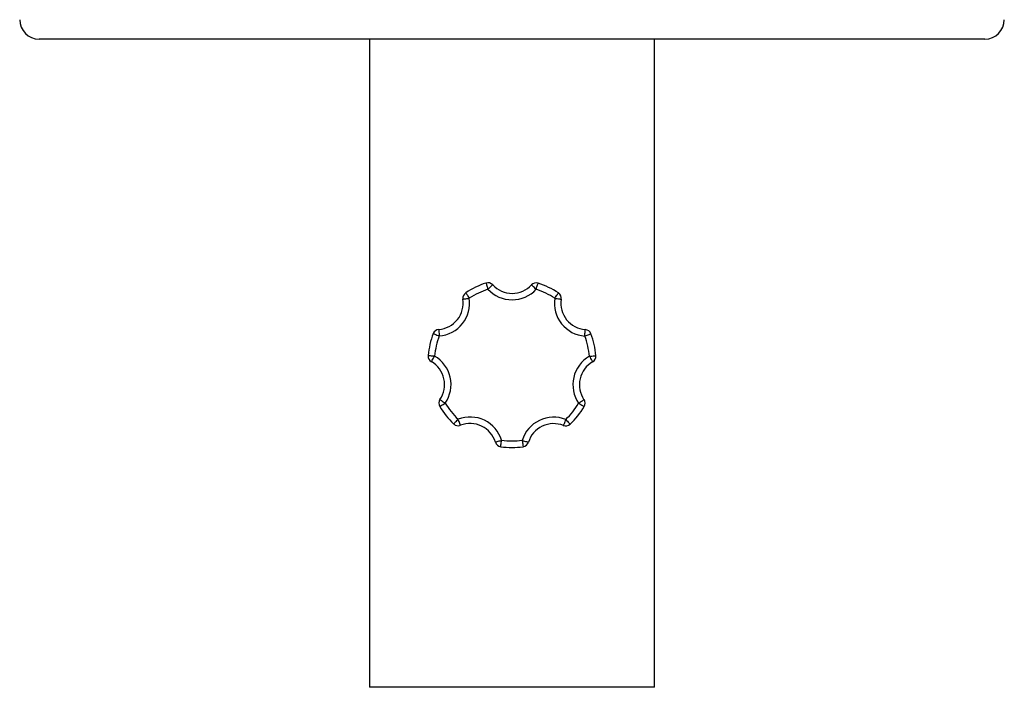
# Model space of a CAD drawing. Units: inches. Extents: x 178 to 1268, y 93 to 849.
# Drawn here: x 562 to 714, y 410 to 513 of the extents above; entities that cross this region are included whole.
import ezdxf

# ---------------------------------------------------------------- set-up
doc = ezdxf.new("R2010")
doc.units = ezdxf.units.IN
doc.header["$MEASUREMENT"] = 0

msp = doc.modelspace()

# ---------------------------------------------------------------- linework, layer by layer
at = {"color": 7, "linetype": 'Continuous', "lineweight": 25}
for p, q in [((710.56, 509.66), (564.56, 509.66)), ((615.56, 509.66), (615.56, 409.66)), ((659.56, 409.66), (659.56, 509.66)), ((659.56, 409.66), (615.56, 409.66))]:
    msp.add_line(p, q, dxfattribs=at)
at = {"color": 7, "linetype": 'Continuous', "lineweight": 25, "flags": 128}
for points in [[(633.54, 472.02), (633.55, 472.01), (633.57, 471.95), (633.6, 471.86), (633.63, 471.74), (633.68, 471.6), (633.73, 471.44), (633.79, 471.26), (633.85, 471.07)], [(634.59, 471.75), (634.57, 471.74), (634.53, 471.7), (634.46, 471.64), (634.37, 471.55), (634.26, 471.45), (634.13, 471.33), (634, 471.2), (633.85, 471.07)], [(641.3, 471.06), (641.15, 471.2), (641.02, 471.32), (640.89, 471.44), (640.78, 471.54), (640.69, 471.63), (640.62, 471.69), (640.58, 471.73), (640.56, 471.74)], [(641.3, 471.06), (641.36, 471.25), (641.42, 471.43), (641.47, 471.59), (641.52, 471.73), (641.56, 471.85), (641.58, 471.94), (641.6, 472), (641.61, 472.01)], [(629.99, 469.54), (630, 469.55), (630.06, 469.55), (630.15, 469.57), (630.28, 469.59), (630.43, 469.61), (630.6, 469.63), (630.78, 469.66), (630.97, 469.69)], [(630.43, 470.53), (630.44, 470.51), (630.47, 470.46), (630.52, 470.39), (630.59, 470.28), (630.67, 470.15), (630.76, 470.01), (630.87, 469.85), (630.97, 469.69)], [(644.17, 469.67), (644.28, 469.84), (644.38, 469.99), (644.48, 470.14), (644.56, 470.26), (644.63, 470.37), (644.68, 470.44), (644.71, 470.49), (644.72, 470.51)], [(644.17, 469.67), (644.36, 469.64), (644.55, 469.62), (644.72, 469.59), (644.87, 469.57), (644.99, 469.55), (645.09, 469.53), (645.14, 469.53), (645.16, 469.52)], [(625.39, 464.23), (625.41, 464.22), (625.46, 464.2), (625.55, 464.17), (625.66, 464.13), (625.81, 464.07), (625.97, 464.01), (626.14, 463.95), (626.33, 463.88)], [(626.25, 464.87), (626.25, 464.85), (626.26, 464.8), (626.27, 464.71), (626.27, 464.58), (626.29, 464.43), (626.3, 464.26), (626.31, 464.07), (626.33, 463.88)], [(648.81, 463.85), (648.82, 464.04), (648.83, 464.23), (648.85, 464.4), (648.86, 464.55), (648.87, 464.68), (648.88, 464.77), (648.88, 464.83), (648.88, 464.85)], [(648.81, 463.85), (648.99, 463.92), (649.16, 463.98), (649.33, 464.04), (649.47, 464.1), (649.58, 464.14), (649.67, 464.17), (649.72, 464.19), (649.74, 464.2)], [(624.62, 460.86), (624.64, 460.85), (624.69, 460.85), (624.78, 460.84), (624.91, 460.83), (625.06, 460.82), (625.23, 460.8), (625.42, 460.78), (625.61, 460.76)], [(625.11, 459.9), (625.12, 459.92), (625.15, 459.96), (625.2, 460.04), (625.26, 460.15), (625.33, 460.28), (625.42, 460.43), (625.51, 460.6), (625.61, 460.76)], [(649.51, 460.73), (649.71, 460.75), (649.89, 460.77), (650.07, 460.78), (650.22, 460.8), (650.34, 460.81), (650.43, 460.82), (650.49, 460.82), (650.51, 460.82)], [(649.51, 460.73), (649.61, 460.57), (649.7, 460.4), (649.79, 460.25), (649.87, 460.12), (649.93, 460.01), (649.97, 459.93), (650, 459.88), (650.01, 459.87)], [(626.4, 452.99), (626.42, 453), (626.47, 453.03), (626.55, 453.08), (626.65, 453.14), (626.78, 453.22), (626.93, 453.31), (627.09, 453.41), (627.26, 453.51)], [(626.43, 454.07), (626.45, 454.06), (626.5, 454.03), (626.57, 453.97), (626.68, 453.9), (626.8, 453.82), (626.94, 453.72), (627.1, 453.62), (627.26, 453.51)], [(647.85, 453.48), (648.01, 453.59), (648.16, 453.69), (648.31, 453.79), (648.43, 453.88), (648.53, 453.95), (648.61, 454), (648.66, 454.03), (648.67, 454.04)], [(647.85, 453.48), (648.01, 453.38), (648.17, 453.28), (648.32, 453.19), (648.45, 453.12), (648.56, 453.05), (648.64, 453), (648.69, 452.97), (648.7, 452.96)], [(628.55, 450.29), (628.57, 450.3), (628.61, 450.34), (628.67, 450.41), (628.76, 450.5), (628.86, 450.61), (628.98, 450.73), (629.11, 450.87), (629.25, 451.01)], [(629.61, 450.08), (629.6, 450.09), (629.58, 450.15), (629.55, 450.23), (629.5, 450.35), (629.45, 450.49), (629.39, 450.65), (629.32, 450.82), (629.25, 451.01)], [(645.85, 450.99), (645.78, 450.8), (645.71, 450.63), (645.65, 450.47), (645.59, 450.33), (645.55, 450.21), (645.51, 450.13), (645.49, 450.07), (645.49, 450.06)], [(645.85, 450.99), (645.99, 450.84), (646.12, 450.71), (646.24, 450.58), (646.34, 450.47), (646.43, 450.38), (646.49, 450.32), (646.53, 450.28), (646.54, 450.26)], [(634.99, 447.47), (635.01, 447.48), (635.07, 447.5), (635.15, 447.52), (635.27, 447.56), (635.42, 447.61), (635.58, 447.66), (635.76, 447.71), (635.95, 447.77)], [(635.81, 446.78), (635.82, 446.8), (635.83, 446.85), (635.84, 446.94), (635.85, 447.07), (635.87, 447.22), (635.9, 447.39), (635.92, 447.57), (635.95, 447.77)], [(639.14, 447.76), (639.33, 447.71), (639.51, 447.65), (639.67, 447.6), (639.82, 447.56), (639.94, 447.52), (640.02, 447.49), (640.08, 447.47), (640.1, 447.47)], [(639.14, 447.76), (639.17, 447.57), (639.19, 447.38), (639.22, 447.21), (639.24, 447.06), (639.25, 446.94), (639.26, 446.85), (639.27, 446.79), (639.27, 446.77)]]:
    msp.add_lwpolyline(points, dxfattribs=at)
at = {"color": 7, "linetype": 'Continuous', "lineweight": 25}
for centre, radius, start, end in [((564.56, 512.66), 3, 180, 270), ((710.56, 512.66), 3, 270, 0), ((637.56, 459.66), 13, 107.9967, 123.2882), ((633.85, 471.07), 1, 42.7685, 107.9967), ((637.58, 474.52), 4.08, 222.7685, 317.0878), ((641.3, 471.06), 1, 71.8596, 137.0878), ((637.56, 459.66), 13, 56.5681, 71.8596), ((625.95, 468.94), 5.08, 274.1971, 8.5164), ((630.97, 469.69), 1, 123.2882, 188.5164), ((637.56, 459.66), 12, 107.9967, 123.2882), ((637.58, 474.52), 5.08, 222.7685, 317.0878), ((637.56, 459.66), 12, 56.5681, 71.8596), ((644.17, 469.67), 1, 351.3399, 56.5681), ((625.95, 468.94), 4.08, 274.1971, 8.5164), ((649.19, 468.91), 5.08, 171.3399, 265.6593), ((649.19, 468.91), 4.08, 171.3399, 265.6593), ((637.56, 459.66), 13, 159.4253, 174.7168), ((626.33, 463.88), 1, 94.1971, 159.4253), ((637.56, 459.66), 12, 159.4253, 174.7168), ((637.56, 459.66), 12, 5.1395, 20.4311), ((648.81, 463.85), 1, 20.4311, 85.6593), ((637.56, 459.66), 13, 5.1395, 20.4311), ((625.61, 460.76), 1, 174.7168, 239.945), ((623.07, 456.37), 5.08, 325.6256, 59.945), ((652.04, 456.33), 5.08, 119.9113, 214.2307), ((649.51, 460.73), 1, 299.9113, 5.1395), ((623.07, 456.37), 4.08, 325.6256, 59.945), ((652.04, 456.33), 4.08, 119.9113, 214.2307), ((627.26, 453.51), 1, 145.6256, 210.8538), ((637.56, 459.66), 13, 210.8538, 226.1453), ((637.56, 459.66), 12, 210.8538, 226.1453), ((637.56, 459.66), 12, 313.711, 329.0025), ((637.56, 459.66), 13, 313.711, 329.0025), ((647.85, 453.48), 1, 329.0025, 34.2307), ((629.25, 451.01), 1, 226.1453, 291.3736), ((631.1, 446.28), 5.08, 17.0542, 111.3736), ((631.1, 446.28), 4.08, 17.0542, 111.3736), ((643.99, 446.26), 5.08, 68.4828, 162.8021), ((643.99, 446.26), 4.08, 68.4828, 162.8021), ((645.85, 450.99), 1, 248.4828, 313.711), ((635.95, 447.77), 1, 197.0542, 262.2824), ((637.56, 459.66), 12, 262.2824, 277.5739), ((639.14, 447.76), 1, 277.5739, 342.8021), ((637.56, 459.66), 13, 262.2824, 277.5739)]:
    msp.add_arc(centre, radius, start, end, dxfattribs=at)

doc.saveas('drawing.dxf')
